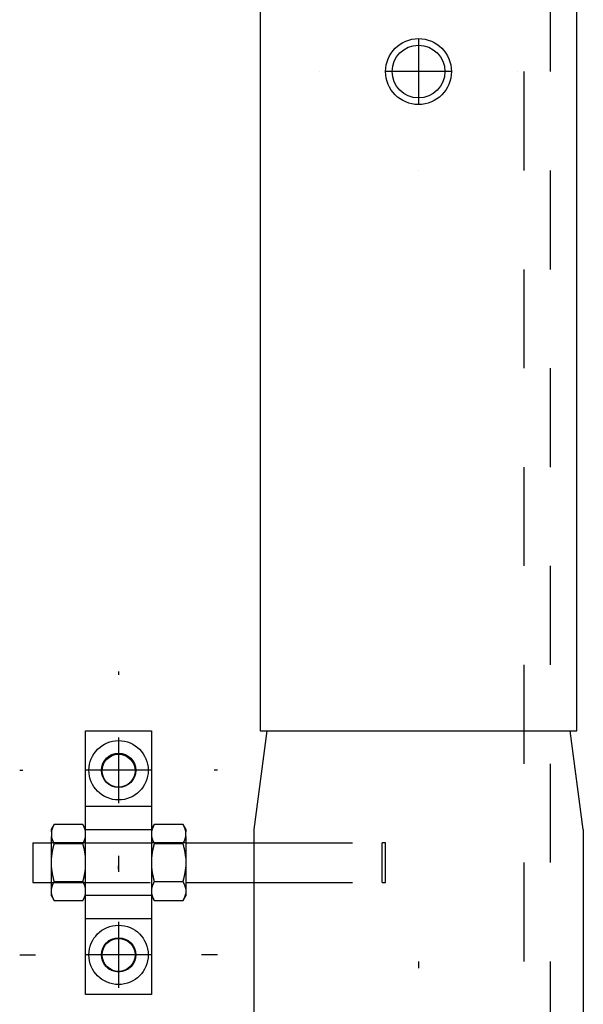
# Model space of a CAD drawing. Extents: x -1 to 1188, y 0 to 841.
# Drawn here: x 204 to 212, y 442 to 457 of the extents above; entities that cross this region are included whole.
import ezdxf

# ---------------------------------------------------------------- set-up
doc = ezdxf.new("R2010")
doc.units = 0
doc.linetypes.add('HIDDEN', pattern=[4.5, 1.5, -1.5, 1.5])

msp = doc.modelspace()

# ---------------------------------------------------------------- linework, layer by layer
at = {"layer": 'V3L204', "color": 7, "linetype": 'CONTINUOUS'}
for p, q in [((207.21856, 737.03814), (207.21856, 446.03814)), ((212.01856, 446.03814), (212.01856, 737.03814)), ((207.21856, 446.03814), (212.01856, 446.03814))]:
    msp.add_line(p, q, dxfattribs=at)
at = {"layer": 'V3L204', "color": 1, "linetype": 'CONTINUOUS'}
for p, q in [((204.56856, 446.03814), (205.56856, 446.03814)), ((204.56856, 442.03814), (204.56856, 446.03814)), ((205.56856, 446.03814), (205.56856, 442.03814)), ((207.31856, 446.03814), (207.11856, 444.53814)), ((212.11856, 444.53814), (211.91856, 446.03814)), ((205.56856, 442.03814), (204.56856, 442.03814))]:
    msp.add_line(p, q, dxfattribs=at)
at = {"layer": 'V3L204', "color": 150, "linetype": 'CONTINUOUS'}
for p, q in [((204.04856, 444.54314), (204.09035, 444.61551)), ((204.04856, 444.50659), (204.04856, 444.54314)), ((204.52679, 444.61549), (204.09033, 444.61549)), ((204.56856, 444.54314), (204.52676, 444.61553)), ((205.56856, 444.54314), (205.61034, 444.6155)), ((206.04679, 444.61549), (205.61033, 444.61549)), ((206.08856, 444.54314), (206.04678, 444.6155)), ((206.08856, 444.54314), (206.08856, 444.50659)), ((204.04856, 444.50659), (204.04856, 444.43571)), ((204.04856, 444.10903), (204.04856, 444.43571)), ((206.08856, 444.43571), (206.08856, 444.50659)), ((206.08856, 444.43571), (206.08856, 444.10903)), ((204.09033, 444.32681), (204.52679, 444.32681)), ((205.61033, 444.32681), (206.04679, 444.32681)), ((204.04856, 443.96725), (204.04856, 444.10903)), ((206.08856, 444.10903), (206.08856, 443.96725)), ((204.04856, 443.64057), (204.04856, 443.96725)), ((206.08856, 443.96725), (206.08856, 443.64057)), ((204.04856, 443.56968), (204.04856, 443.64057)), ((204.09033, 443.74946), (204.52679, 443.74946)), ((205.61033, 443.74946), (206.04679, 443.74946)), ((206.08856, 443.64057), (206.08856, 443.56968)), ((204.04856, 443.53314), (204.04856, 443.56968)), ((204.04856, 443.53314), (204.09035, 443.46076)), ((204.52676, 443.46074), (204.56856, 443.53314)), ((205.56856, 443.53314), (205.61034, 443.46077)), ((206.04678, 443.46077), (206.08856, 443.53314)), ((206.08856, 443.56968), (206.08856, 443.53314)), ((204.09033, 443.46079), (204.52679, 443.46079)), ((205.61033, 443.46079), (206.04679, 443.46079))]:
    msp.add_line(p, q, dxfattribs=at)
at = {"layer": 'V3L204', "color": 30, "linetype": 'CONTINUOUS'}
for p, q in [((207.11856, 444.53814), (207.11856, 422.53814)), ((212.11856, 444.53814), (212.11856, 422.56003))]:
    msp.add_line(p, q, dxfattribs=at)
at = {"layer": 'V3L204', "color": 40, "linetype": 'CONTINUOUS'}
for p, q in [((203.76856, 444.33814), (203.76856, 443.73814)), ((203.76856, 444.33814), (204.04853, 444.33814)), ((206.08853, 444.33814), (207.11856, 444.33814)), ((203.76856, 443.73814), (204.04853, 443.73814)), ((206.08853, 443.73814), (207.11856, 443.73814))]:
    msp.add_line(p, q, dxfattribs=at)
at = {"layer": 'V3L204', "color": 150, "linetype": 'CONTINUOUS'}
for points in [[(204.09034, 444.61552), (204.08813, 444.61166, 0.00218966), (204.08599, 444.60783, 0.00223706), (204.0839, 444.60402, 0.0022903), (204.08187, 444.60023, 0.00234316), (204.0799, 444.59646, 0.00239809), (204.07799, 444.59272, 0.00245225), (204.07613, 444.58899, 0.00250872), (204.07433, 444.58529, 0.0025642), (204.07258, 444.5816, 0.00262198), (204.07089, 444.57793, 0.00267938), (204.06926, 444.57427, 0.00273747), (204.06768, 444.57063, 0.00279399), (204.06616, 444.567, 0.00285543), (204.06469, 444.56339, 0.00291987), (204.06327, 444.55979, 0.00297197), (204.06191, 444.5562, 0.00301173), (204.06061, 444.55262, 0.00309866), (204.05935, 444.54905, 0.00322563), (204.05815, 444.54548, 0.00318979), (204.05701, 444.54193, 0.00302358), (204.05592, 444.53841, 0.00340636), (204.05488, 444.53484, 0.00415766), (204.05388, 444.53119, 0.00319127), (204.05297, 444.52777, 0.00105409), (204.05217, 444.52468, 0.00463171), (204.05127, 444.52071, 0.00820942), (204.05004, 444.5146, 0.0040651), (204.04853, 444.50659, 0.00215841)], [(204.56855, 444.50659), (204.56795, 444.51012, 0.00377703), (204.56729, 444.51365, 0.00377228), (204.56658, 444.51718, 0.00374022), (204.56582, 444.52071, 0.00367569), (204.565, 444.52424, 0.00361965), (204.56413, 444.52777, 0.0035677), (204.5632, 444.5313, 0.00351413), (204.56222, 444.53484, 0.00345595), (204.56118, 444.53838, 0.00339897), (204.56009, 444.54193, 0.00334106), (204.55895, 444.54549, 0.00328201), (204.55775, 444.54905, 0.0032209), (204.55649, 444.55262, 0.00316365), (204.55519, 444.5562, 0.00310928), (204.55383, 444.55979, 0.00304162), (204.55241, 444.56339, 0.00296417), (204.55094, 444.567, 0.0029297), (204.54942, 444.57063, 0.00292739), (204.54783, 444.57428, 0.0027848), (204.5462, 444.57793, 0.00254932), (204.54453, 444.58157, 0.00275445), (204.54277, 444.58529, 0.0032029), (204.5409, 444.58912, 0.00237298), (204.53911, 444.59272, 0.00080778), (204.53746, 444.59599, 0.00325703), (204.53522, 444.60023, 0.00536226), (204.53159, 444.60683, 0.00252348), (204.52675, 444.61552, 0.00131538)], [(205.61031, 444.61552), (205.60811, 444.61166, 0.00219505), (205.60597, 444.60783, 0.00224262), (205.60388, 444.60402, 0.00229602), (205.60186, 444.60023, 0.00234906), (205.59989, 444.59646, 0.00240417), (205.59797, 444.59272, 0.0024585), (205.59612, 444.58899, 0.00251515), (205.59432, 444.58529, 0.0025708), (205.59258, 444.5816, 0.00262877), (205.59089, 444.57793, 0.00268635), (205.58926, 444.57427, 0.00274463), (205.58768, 444.57063, 0.00280132), (205.58616, 444.567, 0.00286295), (205.5847, 444.56339, 0.00292759), (205.58328, 444.55979, 0.00297985), (205.58193, 444.5562, 0.00301973), (205.58062, 444.55262, 0.0031069), (205.57937, 444.54905, 0.00323421), (205.57818, 444.54548, 0.00319828), (205.57703, 444.54193, 0.00303163), (205.57595, 444.53841, 0.00341542), (205.57491, 444.53484, 0.0041687), (205.57391, 444.53119, 0.00319971), (205.57301, 444.52777, 0.00105687), (205.57221, 444.52468, 0.00464391), (205.57132, 444.52071, 0.00823083), (205.5701, 444.5146, 0.00407558), (205.5686, 444.50659, 0.00216394)], [(206.08853, 444.50659), (206.08793, 444.51012, 0.00377156), (206.08727, 444.51365, 0.0037669), (206.08657, 444.51718, 0.00373497), (206.0858, 444.52071, 0.00367062), (206.08499, 444.52424, 0.00361475), (206.08412, 444.52777, 0.00356297), (206.08319, 444.5313, 0.00350956), (206.08221, 444.53484, 0.00345155), (206.08117, 444.53838, 0.00339473), (206.08009, 444.54193, 0.00333699), (206.07895, 444.54549, 0.0032781), (206.07775, 444.54905, 0.00321715), (206.0765, 444.55262, 0.00316007), (206.0752, 444.5562, 0.00310584), (206.07384, 444.55979, 0.00303835), (206.07243, 444.56339, 0.00296107), (206.07096, 444.567, 0.00292673), (206.06944, 444.57063, 0.0029245), (206.06786, 444.57428, 0.00278213), (206.06623, 444.57793, 0.00254695), (206.06456, 444.58157, 0.00275196), (206.0628, 444.58529, 0.00320011), (206.06093, 444.58912, 0.00237099), (206.05915, 444.59272, 0.00080711), (206.05751, 444.59599, 0.00325441), (206.05527, 444.60023, 0.00535823), (206.05165, 444.60683, 0.0025217), (206.04681, 444.61552, 0.00131448)], [(204.04853, 444.43573), (204.04914, 444.4322, 0.00376303), (204.04979, 444.42867, 0.00375854), (204.05051, 444.42514, 0.00372685), (204.05127, 444.42161, 0.0036628), (204.05209, 444.41808, 0.00360722), (204.05297, 444.41455, 0.00355571), (204.0539, 444.41101, 0.00350258), (204.05488, 444.40747, 0.00344486), (204.05592, 444.40393, 0.00338832), (204.05701, 444.40038, 0.00333086), (204.05815, 444.39683, 0.00327225), (204.05935, 444.39326, 0.00321157), (204.06061, 444.38969, 0.00315476), (204.06191, 444.38611, 0.00310078), (204.06327, 444.38252, 0.00303356), (204.06469, 444.37892, 0.00295655), (204.06616, 444.37531, 0.00292241), (204.06768, 444.37168, 0.00292034), (204.06927, 444.36803, 0.00277832), (204.07089, 444.36438, 0.00254358), (204.07257, 444.36074, 0.00274846), (204.07433, 444.35703, 0.00319621), (204.0762, 444.3532, 0.00236824), (204.07799, 444.3496, 0.0008062), (204.07963, 444.34633, 0.00325081), (204.08187, 444.34209, 0.0053528), (204.08549, 444.33549, 0.00251935), (204.09034, 444.3268, 0.0013133)], [(204.52675, 444.3268), (204.52895, 444.33066, 0.00219891), (204.5311, 444.33449, 0.00224654), (204.53319, 444.3383, 0.00230002), (204.53522, 444.34209, 0.00235313), (204.53719, 444.34585, 0.00240831), (204.53911, 444.3496, 0.00246271), (204.54097, 444.35332, 0.00251942), (204.54277, 444.35703, 0.00257514), (204.54451, 444.36071, 0.00263316), (204.5462, 444.36438, 0.0026908), (204.54784, 444.36804, 0.00274912), (204.54942, 444.37168, 0.00280586), (204.55094, 444.37531, 0.00286754), (204.55241, 444.37892, 0.00293222), (204.55383, 444.38252, 0.0029845), (204.55519, 444.38611, 0.00302438), (204.55649, 444.38969, 0.00311161), (204.55775, 444.39326, 0.00323903), (204.55895, 444.39683, 0.00320295), (204.56009, 444.40038, 0.00303598), (204.56117, 444.4039, 0.00342022), (204.56222, 444.40747, 0.00417441), (204.56322, 444.41112, 0.00320397), (204.56413, 444.41455, 0.00105826), (204.56492, 444.41764, 0.0046499), (204.56582, 444.42161, 0.00824085), (204.56704, 444.42772, 0.00408026), (204.56855, 444.43573, 0.00216635)], [(205.5686, 444.43573), (205.5692, 444.4322, 0.00377255), (205.56985, 444.42867, 0.00376813), (205.57056, 444.42514, 0.00373644), (205.57132, 444.42161, 0.0036723), (205.57214, 444.41808, 0.00361663), (205.57301, 444.41455, 0.00356504), (205.57393, 444.41101, 0.00351181), (205.57491, 444.40747, 0.00345396), (205.57595, 444.40393, 0.0033973), (205.57703, 444.40038, 0.0033397), (205.57818, 444.39683, 0.00328095), (205.57937, 444.39326, 0.00322012), (205.58062, 444.38969, 0.00316314), (205.58193, 444.38611, 0.00310901), (205.58328, 444.38252, 0.0030416), (205.5847, 444.37892, 0.00296437), (205.58616, 444.37531, 0.00293012), (205.58768, 444.37168, 0.00292802), (205.58927, 444.36803, 0.0027856), (205.59089, 444.36438, 0.00255022), (205.59256, 444.36074, 0.0027556), (205.59432, 444.35703, 0.00320447), (205.59619, 444.3532, 0.00237433), (205.59797, 444.3496, 0.00080826), (205.59962, 444.34633, 0.00325911), (205.60186, 444.34209, 0.00536631), (205.60547, 444.33549, 0.00252564), (205.61031, 444.3268, 0.00131656)], [(206.04681, 444.3268), (206.04901, 444.33066, 0.00219748), (206.05116, 444.33449, 0.00224502), (206.05324, 444.3383, 0.0022984), (206.05527, 444.34209, 0.00235141), (206.05724, 444.34585, 0.00240647), (206.05915, 444.3496, 0.00246077), (206.061, 444.35332, 0.00251737), (206.0628, 444.35703, 0.00257297), (206.06454, 444.36071, 0.00263087), (206.06623, 444.36438, 0.00268837), (206.06786, 444.36804, 0.00274657), (206.06944, 444.37168, 0.00280317), (206.07096, 444.37531, 0.00286471), (206.07243, 444.37892, 0.00292924), (206.07384, 444.38252, 0.00298137), (206.0752, 444.38611, 0.00302113), (206.0765, 444.38969, 0.00310817), (206.07775, 444.39326, 0.00323535), (206.07895, 444.39683, 0.00319922), (206.08009, 444.40038, 0.00303237), (206.08117, 444.4039, 0.00341605), (206.08221, 444.40747, 0.0041692), (206.08321, 444.41112, 0.00319987), (206.08412, 444.41455, 0.00105688), (206.08491, 444.41764, 0.00464381), (206.0858, 444.42161, 0.00822962), (206.08702, 444.42772, 0.00407453), (206.08853, 444.43573, 0.00216327)], [(204.09034, 444.3268), (204.08813, 444.31909, 0.00134404), (204.08599, 444.31143, 0.00136374), (204.0839, 444.30381, 0.0013862), (204.08187, 444.29624, 0.00140841), (204.0799, 444.28872, 0.00143102), (204.07799, 444.28123, 0.00145318), (204.07613, 444.27379, 0.00147588), (204.07433, 444.26638, 0.00149802), (204.07258, 444.259, 0.0015207), (204.07089, 444.25166, 0.00154322), (204.06926, 444.24436, 0.00156534), (204.06768, 444.23708, 0.0015867), (204.06616, 444.22983, 0.00161008), (204.06469, 444.2226, 0.00163527), (204.06327, 444.2154, 0.00165284), (204.06191, 444.20823, 0.00166393), (204.06061, 444.20107, 0.00170039), (204.05935, 444.19393, 0.00175858), (204.05815, 444.18679, 0.00172748), (204.05701, 444.1797, 0.00162783), (204.05592, 444.17266, 0.00182301), (204.05488, 444.16552, 0.00221038), (204.05388, 444.15823, 0.00168525), (204.05297, 444.15138, 0.0005548), (204.05217, 444.1452, 0.00243052), (204.05127, 444.13727, 0.00426417), (204.05004, 444.12504, 0.0020944), (204.04853, 444.10903, 0.00110824)], [(204.56855, 444.10903), (204.56795, 444.11609, 0.00192978), (204.56729, 444.12315, 0.00193501), (204.56658, 444.13021, 0.00192715), (204.56582, 444.13727, 0.00190256), (204.565, 444.14432, 0.00188296), (204.56413, 444.15138, 0.00186533), (204.5632, 444.15845, 0.00184746), (204.56222, 444.16552, 0.00182688), (204.56118, 444.17261, 0.00180743), (204.56009, 444.1797, 0.0017871), (204.55895, 444.18681, 0.00176658), (204.55775, 444.19393, 0.00174445), (204.55649, 444.20107, 0.00172476), (204.55519, 444.20823, 0.00170609), (204.55383, 444.2154, 0.00168042), (204.55241, 444.2226, 0.00164853), (204.55094, 444.22982, 0.00164078), (204.54942, 444.23708, 0.00165082), (204.54783, 444.24437, 0.00158185), (204.5462, 444.25166, 0.00145773), (204.54453, 444.25894, 0.00158591), (204.54277, 444.26638, 0.00185868), (204.5409, 444.27403, 0.00138855), (204.53911, 444.28123, 0.00047472), (204.53746, 444.28776, 0.00192175), (204.53522, 444.29624, 0.00320817), (204.53159, 444.30944, 0.00152835), (204.52675, 444.3268, 0.00080113)], [(205.61031, 444.3268), (205.60811, 444.31909, 0.00134703), (205.60597, 444.31143, 0.00136678), (205.60388, 444.30381, 0.0013893), (205.60186, 444.29624, 0.00141156), (205.59989, 444.28872, 0.00143423), (205.59797, 444.28123, 0.00145644), (205.59612, 444.27379, 0.00147919), (205.59432, 444.26638, 0.0015014), (205.59258, 444.259, 0.00152413), (205.59089, 444.25166, 0.0015467), (205.58926, 444.24436, 0.00156888), (205.58768, 444.23708, 0.00159028), (205.58616, 444.22983, 0.00161372), (205.5847, 444.2226, 0.00163897), (205.58328, 444.2154, 0.00165658), (205.58193, 444.20823, 0.0016677), (205.58062, 444.20107, 0.00170425), (205.57937, 444.19393, 0.00176256), (205.57818, 444.18679, 0.0017314), (205.57703, 444.1797, 0.00163152), (205.57595, 444.17266, 0.00182713), (205.57491, 444.16552, 0.00221538), (205.57391, 444.15823, 0.00168905), (205.57301, 444.15138, 0.00055605), (205.57221, 444.1452, 0.00243599), (205.57132, 444.13727, 0.00427374), (205.5701, 444.12504, 0.00209908), (205.5686, 444.10903, 0.00111071)], [(206.08853, 444.10903), (206.08793, 444.11609, 0.00192677), (206.08727, 444.12315, 0.001932), (206.08657, 444.13021, 0.00192417), (206.0858, 444.13727, 0.00189963), (206.08499, 444.14432, 0.00188007), (206.08411, 444.15138, 0.00186249), (206.08319, 444.15845, 0.00184465), (206.08221, 444.16552, 0.00182412), (206.08117, 444.17261, 0.00180471), (206.08009, 444.1797, 0.00178443), (206.07895, 444.18681, 0.00176396), (206.07775, 444.19393, 0.00174187), (206.0765, 444.20107, 0.00172223), (206.0752, 444.20823, 0.0017036), (206.07384, 444.2154, 0.00167798), (206.07243, 444.2226, 0.00164615), (206.07096, 444.22982, 0.00163842), (206.06944, 444.23708, 0.00164847), (206.06786, 444.24437, 0.00157961), (206.06623, 444.25166, 0.00145568), (206.06456, 444.25894, 0.0015837), (206.0628, 444.26638, 0.0018561), (206.06093, 444.27403, 0.00138664), (206.05915, 444.28123, 0.00047407), (206.05751, 444.28776, 0.00191913), (206.05527, 444.29624, 0.00320386), (206.05165, 444.30944, 0.00152632), (206.04681, 444.3268, 0.00080007)], [(204.04853, 443.96723), (204.04914, 443.96017, 0.00192312), (204.04979, 443.95311, 0.00192831), (204.05051, 443.94606, 0.00192045), (204.05127, 443.939, 0.00189593), (204.05209, 443.93195, 0.00187638), (204.05297, 443.92489, 0.0018588), (204.0539, 443.91782, 0.00184098), (204.05488, 443.91075, 0.00182046), (204.05592, 443.90366, 0.00180107), (204.05701, 443.89657, 0.0017808), (204.05815, 443.88946, 0.00176035), (204.05935, 443.88234, 0.00173829), (204.06061, 443.8752, 0.00171867), (204.06191, 443.86805, 0.00170006), (204.06327, 443.86087, 0.00167448), (204.06469, 443.85367, 0.0016427), (204.06616, 443.84645, 0.00163497), (204.06768, 443.83919, 0.00164498), (204.06927, 443.8319, 0.00157626), (204.07089, 443.82461, 0.00145258), (204.07257, 443.81733, 0.00158031), (204.07433, 443.80989, 0.00185213), (204.0762, 443.80224, 0.00138366), (204.07799, 443.79504, 0.00047305), (204.07963, 443.78851, 0.00191499), (204.08187, 443.78002, 0.00319692), (204.08549, 443.76683, 0.001523), (204.09034, 443.74946, 0.00079833)], [(204.52675, 443.74946), (204.52895, 443.75717, 0.00134807), (204.5311, 443.76484, 0.00136786), (204.53319, 443.77245, 0.00139041), (204.53522, 443.78002, 0.00141271), (204.53719, 443.78755, 0.00143543), (204.53911, 443.79504, 0.00145768), (204.54097, 443.80248, 0.00148048), (204.54277, 443.80989, 0.00150272), (204.54451, 443.81727, 0.0015255), (204.5462, 443.82461, 0.00154812), (204.54784, 443.83191, 0.00157035), (204.54942, 443.83919, 0.0015918), (204.55094, 443.84644, 0.00161529), (204.55241, 443.85367, 0.00164059), (204.55383, 443.86087, 0.00165825), (204.55519, 443.86805, 0.0016694), (204.55649, 443.8752, 0.00170602), (204.55775, 443.88234, 0.00176443), (204.55895, 443.88948, 0.00173326), (204.56009, 443.89657, 0.0016333), (204.56117, 443.90361, 0.00182916), (204.56222, 443.91075, 0.00221788), (204.56322, 443.91804, 0.00169099), (204.56413, 443.92489, 0.00055669), (204.56492, 443.93107, 0.00243884), (204.56582, 443.939, 0.00427889), (204.56704, 443.95123, 0.00210168), (204.56855, 443.96723, 0.0011121)], [(205.5686, 443.96723), (205.5692, 443.96017, 0.00192739), (205.56985, 443.95311, 0.00193261), (205.57056, 443.94606, 0.00192475), (205.57132, 443.939, 0.00190018), (205.57214, 443.93195, 0.0018806), (205.57301, 443.92489, 0.00186299), (205.57393, 443.91782, 0.00184513), (205.57491, 443.91075, 0.00182457), (205.57595, 443.90366, 0.00180514), (205.57703, 443.89657, 0.00178483), (205.57818, 443.88946, 0.00176434), (205.57937, 443.88234, 0.00174223), (205.58062, 443.8752, 0.00172257), (205.58193, 443.86805, 0.00170392), (205.58328, 443.86087, 0.00167828), (205.5847, 443.85367, 0.00164642), (205.58616, 443.84645, 0.00163868), (205.58768, 443.83919, 0.00164871), (205.58927, 443.8319, 0.00157982), (205.59089, 443.82461, 0.00145586), (205.59256, 443.81733, 0.00158388), (205.59432, 443.80989, 0.0018563), (205.59619, 443.80224, 0.00138677), (205.59797, 443.79504, 0.00047411), (205.59962, 443.78851, 0.00191929), (205.60186, 443.78002, 0.00320408), (205.60547, 443.76683, 0.0015264), (205.61031, 443.74946, 0.00080011)], [(206.04681, 443.74946), (206.04901, 443.75717, 0.00134631), (206.05116, 443.76484, 0.00136606), (206.05324, 443.77245, 0.00138857), (206.05527, 443.78002, 0.00141082), (206.05724, 443.78755, 0.00143349), (206.05915, 443.79504, 0.0014557), (206.061, 443.80248, 0.00147846), (206.0628, 443.80989, 0.00150066), (206.06454, 443.81727, 0.00152339), (206.06623, 443.82461, 0.00154596), (206.06786, 443.83191, 0.00156814), (206.06944, 443.83919, 0.00158955), (206.07096, 443.84644, 0.00161299), (206.07243, 443.85367, 0.00163824), (206.07384, 443.86087, 0.00165586), (206.0752, 443.86805, 0.00166698), (206.0765, 443.8752, 0.00170353), (206.07775, 443.88234, 0.00176183), (206.07895, 443.88948, 0.0017307), (206.08009, 443.89657, 0.00163087), (206.08117, 443.90361, 0.00182643), (206.08221, 443.91075, 0.00221455), (206.08321, 443.91804, 0.00168844), (206.08411, 443.92489, 0.00055585), (206.08491, 443.93107, 0.00243513), (206.0858, 443.939, 0.00427232), (206.08702, 443.95123, 0.00209842), (206.08853, 443.96723, 0.00111037)], [(204.09034, 443.74946), (204.08813, 443.74561, 0.00219369), (204.08599, 443.74177, 0.00224109), (204.0839, 443.73797, 0.00229432), (204.08187, 443.73418, 0.00234718), (204.0799, 443.73042, 0.00240209), (204.07799, 443.72667, 0.00245622), (204.07613, 443.72295, 0.00251265), (204.07433, 443.71924, 0.00256808), (204.07258, 443.71556, 0.00262581), (204.07089, 443.71189, 0.00268314), (204.06926, 443.70823, 0.00274116), (204.06768, 443.70459, 0.00279759), (204.06616, 443.70096, 0.00285893), (204.06469, 443.69735, 0.00292327), (204.06327, 443.69375, 0.00297524), (204.06191, 443.69016, 0.00301485), (204.06061, 443.68658, 0.00310165), (204.05935, 443.68301, 0.00322851), (204.05815, 443.67944, 0.00319239), (204.05701, 443.67589, 0.00302585), (204.05592, 443.67237, 0.00340866), (204.05488, 443.6688, 0.0041601), (204.05388, 443.66515, 0.00319284), (204.05297, 443.66172, 0.00105456), (204.05217, 443.65863, 0.00463355), (204.05127, 443.65466, 0.00821133), (204.05004, 443.64854, 0.00406543), (204.04853, 443.64053, 0.00215843)], [(204.56855, 443.64053), (204.56795, 443.64407, 0.00377666), (204.56729, 443.6476, 0.00377225), (204.56658, 443.65113, 0.00374052), (204.56582, 443.65466, 0.00367631), (204.565, 443.65819, 0.00362058), (204.56413, 443.66172, 0.00356892), (204.5632, 443.66526, 0.00351563), (204.56222, 443.6688, 0.0034577), (204.56118, 443.67234, 0.00340096), (204.56009, 443.67589, 0.00334328), (204.55895, 443.67945, 0.00328445), (204.55775, 443.68301, 0.00322353), (204.55649, 443.68658, 0.00316647), (204.55519, 443.69016, 0.00311226), (204.55383, 443.69375, 0.00304476), (204.55241, 443.69735, 0.00296742), (204.55094, 443.70096, 0.00293311), (204.54942, 443.70459, 0.00293098), (204.54783, 443.70824, 0.00278838), (204.5462, 443.71189, 0.00255274), (204.54453, 443.71553, 0.0027583), (204.54277, 443.71924, 0.00320757), (204.5409, 443.72307, 0.00237659), (204.53911, 443.72667, 0.00080903), (204.53746, 443.72994, 0.00326218), (204.53522, 443.73418, 0.00537125), (204.53159, 443.74078, 0.00252791), (204.52675, 443.74946, 0.00131774)], [(205.61031, 443.74946), (205.60811, 443.74561, 0.00219909), (205.60597, 443.74177, 0.00224665), (205.60388, 443.73797, 0.00230005), (205.60186, 443.73418, 0.00235307), (205.59989, 443.73042, 0.00240816), (205.59797, 443.72667, 0.00246247), (205.59612, 443.72295, 0.00251908), (205.59432, 443.71924, 0.00257469), (205.59258, 443.71556, 0.0026326), (205.59089, 443.71189, 0.00269012), (205.58926, 443.70823, 0.00274831), (205.58768, 443.70459, 0.00280492), (205.58616, 443.70096, 0.00286645), (205.5847, 443.69735, 0.00293098), (205.58328, 443.69375, 0.00298311), (205.58193, 443.69016, 0.00302284), (205.58062, 443.68658, 0.00310988), (205.57937, 443.68301, 0.00323709), (205.57818, 443.67944, 0.00320088), (205.57703, 443.67589, 0.00303389), (205.57595, 443.67237, 0.0034177), (205.57491, 443.6688, 0.00417112), (205.57391, 443.66515, 0.00320128), (205.57301, 443.66172, 0.00105734), (205.57221, 443.65863, 0.00464574), (205.57132, 443.65466, 0.0082327), (205.5701, 443.64854, 0.00407589), (205.5686, 443.64053, 0.00216395)], [(206.08853, 443.64053), (206.08793, 443.64407, 0.0037712), (206.08727, 443.6476, 0.00376687), (206.08657, 443.65113, 0.00373528), (206.0858, 443.65466, 0.00367124), (206.08499, 443.65819, 0.00361568), (206.08412, 443.66172, 0.00356418), (206.08319, 443.66526, 0.00351105), (206.08221, 443.6688, 0.00345329), (206.08117, 443.67234, 0.00339672), (206.08009, 443.67589, 0.0033392), (206.07895, 443.67945, 0.00328053), (206.07775, 443.68301, 0.00321978), (206.0765, 443.68658, 0.00316288), (206.0752, 443.69016, 0.00310882), (206.07384, 443.69375, 0.00304148), (206.07243, 443.69735, 0.00296431), (206.07096, 443.70096, 0.00293012), (206.06944, 443.70459, 0.00292808), (206.06786, 443.70824, 0.00278571), (206.06623, 443.71189, 0.00255037), (206.06456, 443.71553, 0.00275581), (206.0628, 443.71924, 0.00320478), (206.06093, 443.72307, 0.0023746), (206.05915, 443.72667, 0.00080837), (206.05751, 443.72994, 0.00325956), (206.05527, 443.73418, 0.00536722), (206.05165, 443.74078, 0.00252613), (206.04681, 443.74946, 0.00131684)], [(204.04853, 443.56968), (204.04914, 443.56615, 0.00376329), (204.04979, 443.56262, 0.00375847), (204.05051, 443.55909, 0.00372645), (204.05127, 443.55556, 0.0036621), (204.05209, 443.55203, 0.00360622), (204.05297, 443.5485, 0.00355444), (204.0539, 443.54497, 0.00350104), (204.05488, 443.54143, 0.00344307), (204.05592, 443.53789, 0.0033863), (204.05701, 443.53434, 0.00332862), (204.05815, 443.53078, 0.0032698), (204.05935, 443.52722, 0.00320894), (204.06061, 443.52365, 0.00315194), (204.06191, 443.52007, 0.0030978), (204.06327, 443.51648, 0.00303044), (204.06469, 443.51288, 0.00295332), (204.06616, 443.50927, 0.00291904), (204.06768, 443.50564, 0.00291679), (204.06927, 443.50199, 0.00277477), (204.07089, 443.49834, 0.00254019), (204.07257, 443.4947, 0.00274465), (204.07433, 443.49098, 0.0031916), (204.0762, 443.48715, 0.00236468), (204.07799, 443.48355, 0.00080496), (204.07963, 443.48028, 0.00324574), (204.08187, 443.47604, 0.00534396), (204.08549, 443.46944, 0.002515), (204.09034, 443.46075, 0.00131099)], [(204.52675, 443.46075), (204.52895, 443.46461, 0.00219494), (204.5311, 443.46844, 0.00224258), (204.53319, 443.47225, 0.00229606), (204.53522, 443.47604, 0.00234917), (204.53719, 443.4798, 0.00240437), (204.53911, 443.48355, 0.00245879), (204.54097, 443.48728, 0.00251554), (204.54277, 443.49098, 0.0025713), (204.54451, 443.49467, 0.00262938), (204.5462, 443.49834, 0.00268707), (204.54784, 443.502, 0.00274547), (204.54942, 443.50564, 0.00280229), (204.55094, 443.50927, 0.00286407), (204.55241, 443.51288, 0.00292884), (204.55383, 443.51648, 0.00298125), (204.55519, 443.52007, 0.00302128), (204.55649, 443.52365, 0.00310863), (204.55775, 443.52722, 0.00323615), (204.55895, 443.53079, 0.00320034), (204.56009, 443.53434, 0.00303371), (204.56117, 443.53786, 0.00341791), (204.56222, 443.54143, 0.00417195), (204.56322, 443.54508, 0.00320238), (204.56413, 443.5485, 0.00105778), (204.56492, 443.55159, 0.00464801), (204.56582, 443.55556, 0.00823883), (204.56704, 443.56167, 0.00407986), (204.56855, 443.56968, 0.00216628)], [(205.5686, 443.56968), (205.5692, 443.56615, 0.00377283), (205.56985, 443.56262, 0.00376809), (205.57056, 443.55909, 0.00373606), (205.57132, 443.55556, 0.00367162), (205.57214, 443.55203, 0.00361565), (205.57301, 443.5485, 0.00356378), (205.57393, 443.54497, 0.00351028), (205.57491, 443.54143, 0.00345219), (205.57595, 443.53789, 0.00339529), (205.57703, 443.53434, 0.00333747), (205.57818, 443.53078, 0.00327851), (205.57937, 443.52722, 0.00321749), (205.58062, 443.52365, 0.00316034), (205.58193, 443.52007, 0.00310604), (205.58328, 443.51648, 0.00303849), (205.5847, 443.51288, 0.00296115), (205.58616, 443.50927, 0.00292675), (205.58768, 443.50564, 0.00292448), (205.58927, 443.50199, 0.00278205), (205.59089, 443.49834, 0.00254684), (205.59256, 443.4947, 0.0027518), (205.59432, 443.49098, 0.00319986), (205.59619, 443.48715, 0.00237076), (205.59797, 443.48355, 0.00080703), (205.59962, 443.48028, 0.00325404), (205.60186, 443.47604, 0.00535746), (205.60547, 443.46944, 0.00252128), (205.61031, 443.46075, 0.00131425)], [(206.04681, 443.46075), (206.04901, 443.46461, 0.00219351), (206.05116, 443.46844, 0.00224106), (206.05324, 443.47225, 0.00229444), (206.05527, 443.47604, 0.00234746), (206.05724, 443.4798, 0.00240254), (206.05915, 443.48355, 0.00245686), (206.061, 443.48728, 0.00251349), (206.0628, 443.49098, 0.00256913), (206.06454, 443.49467, 0.00262709), (206.06623, 443.49834, 0.00268465), (206.06786, 443.502, 0.00274292), (206.06944, 443.50564, 0.00279961), (206.07096, 443.50927, 0.00286124), (206.07243, 443.51288, 0.00292587), (206.07384, 443.51648, 0.00297813), (206.0752, 443.52007, 0.00301804), (206.0765, 443.52365, 0.0031052), (206.07775, 443.52722, 0.00323249), (206.07895, 443.53079, 0.00319662), (206.08009, 443.53434, 0.00303011), (206.08117, 443.53786, 0.00341375), (206.08221, 443.54143, 0.00416674), (206.08321, 443.54508, 0.00319828), (206.08411, 443.5485, 0.00105641), (206.08491, 443.55159, 0.00464192), (206.0858, 443.55556, 0.00822762), (206.08702, 443.56167, 0.00407413), (206.08853, 443.56968, 0.0021632)]]:
    msp.add_lwpolyline(points, format="xyb", dxfattribs=at)
at = {"layer": 'V3L204', "color": 6, "linetype": 'CONTINUOUS'}
for centre, radius in [((209.61856, 456.03814), 0.5), ((205.06856, 445.43814), 0.45), ((205.06856, 445.43814), 0.26), ((205.06856, 442.63814), 0.45), ((205.06856, 442.63814), 0.26)]:
    msp.add_circle(centre, radius, dxfattribs=at)
at = {"layer": 'V3L204', "color": 1, "linetype": 'CONTINUOUS'}
for centre, radius in [((209.61856, 456.03814), 0.4), ((205.06856, 445.43232), 0.25), ((205.06856, 442.63814), 0.25)]:
    msp.add_circle(centre, radius, dxfattribs=at)
at = {"layer": 'V3L205', "color": 40, "linetype": 'HIDDEN'}
for p, q in [((211.21856, 762.03814), (211.21856, 421.03814)), ((204.56855, 444.33814), (205.5686, 444.33814)), ((207.11856, 444.33814), (209.06856, 444.33814)), ((209.06856, 443.73814), (209.06856, 444.33814)), ((204.04853, 443.73814), (206.08853, 443.73814)), ((207.11856, 443.73814), (209.06856, 443.73814))]:
    msp.add_line(p, q, dxfattribs=at)
at = {"layer": 'V3L205', "color": 1, "linetype": 'HIDDEN'}
for p, q in [((211.61856, 441.03814), (211.61856, 501.28814)), ((205.5686, 444.88814), (204.56856, 444.88814)), ((204.56856, 444.53814), (205.56856, 444.53814)), ((209.11856, 444.33814), (209.06855, 444.33814)), ((209.11856, 443.73814), (209.11856, 444.33814)), ((209.06855, 443.73814), (209.11856, 443.73814)), ((205.56856, 443.53814), (204.56856, 443.53814)), ((204.56856, 443.18814), (205.5686, 443.18814))]:
    msp.add_line(p, q, dxfattribs=at)
at = {"layer": 'V3L205', "color": 150, "linetype": 'HIDDEN'}
for p, q in [((204.56856, 444.33814), (204.04856, 444.33814)), ((206.08856, 444.33814), (205.56856, 444.33814))]:
    msp.add_line(p, q, dxfattribs=at)
at = {"layer": 'V3L218', "color": 3, "linetype": 'CONTINUOUS'}
for p, q in [((209.61856, 456.53814), (209.61856, 455.53814)), ((208.11856, 456.03814), (208.11856, 456.03814)), ((210.11856, 456.03814), (209.11856, 456.03814)), ((211.11856, 456.03814), (211.11856, 456.03814)), ((209.61856, 454.53814), (209.61856, 454.53814)), ((205.06856, 446.93814), (205.06856, 446.88814)), ((205.06856, 445.93814), (205.06856, 444.93814)), ((203.56856, 445.43814), (203.61856, 445.43814)), ((205.56856, 445.43814), (204.56856, 445.43814)), ((206.56856, 445.43814), (206.51856, 445.43814)), ((205.06856, 444.13814), (205.06856, 443.89814)), ((205.06856, 443.93814), (205.06856, 443.98814)), ((205.06856, 443.13814), (205.06856, 442.13814)), ((203.56856, 442.63814), (203.80856, 442.63814)), ((205.56856, 442.63814), (204.56856, 442.63814)), ((206.56856, 442.63814), (206.32856, 442.63814)), ((209.61856, 442.53814), (209.61856, 442.43814))]:
    msp.add_line(p, q, dxfattribs=at)

doc.saveas('drawing.dxf')
